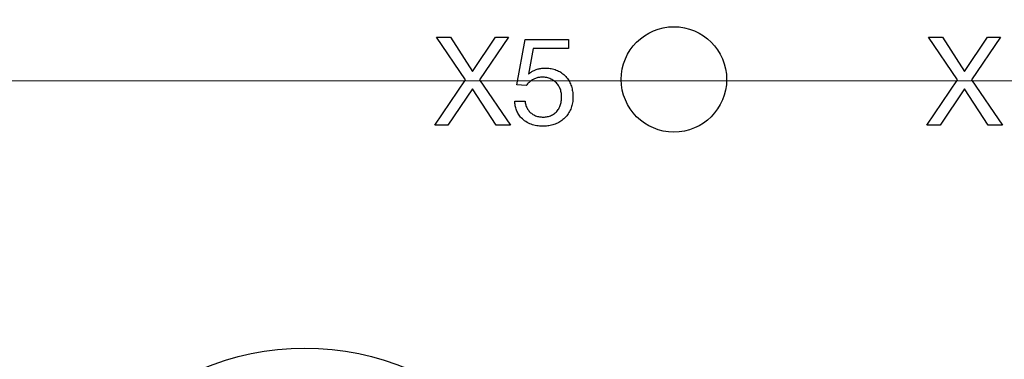
# Model space of a CAD drawing. Units: millimetres. Extents: x 17 to 410, y 7 to 290.
# Drawn here: x 154 to 182, y 95 to 105 of the extents above; entities that cross this region are included whole.
import ezdxf

# ---------------------------------------------------------------- set-up
doc = ezdxf.new("R2010")
doc.units = ezdxf.units.MM
doc.linetypes.add('SLD-Solid', pattern=[0])
doc.styles.add('SLDTEXTSTYLE0', font='GOTHIC.TTF', dxfattribs={"width": 0.913})
doc.dimstyles.new('SLDDIMSTYLE1', dxfattribs={"dimtxt": 3.5, "dimasz": 3, "dimexe": 0, "dimexo": 0.0625, "dimgap": 0.875, "dimtad": 1, "dimdec": 0, "dimrnd": 1e-09, "dimzin": 12, "dimdsep": 46, "dimtxsty": 'SLDTEXTSTYLE0', "dimsah": 1, "dimcen": 0.09, "dimadec": 0, "dimazin": 3, "dimtol": 1, "dimtp": 0.5, "dimtm": 0.5, "dimtfac": 1, "dimtdec": 1, "dimtofl": 0, "dimtmove": 0, "dimatfit": 3, "dimfxl": 1, "dimfrac": 2, "dimtolj": 1, "dimarcsym": 0})
doc.dimstyles.new('SLDDIMSTYLE5', dxfattribs={"dimtxt": 3.5, "dimasz": 3, "dimexe": 0, "dimexo": 0.0625, "dimgap": 0.875, "dimtad": 1, "dimdec": 0, "dimrnd": 1e-09, "dimzin": 12, "dimdsep": 46, "dimtxsty": 'SLDTEXTSTYLE0', "dimsah": 1, "dimcen": 0.09, "dimadec": 0, "dimazin": 3, "dimtol": 1, "dimtp": 0.3, "dimtm": 0.3, "dimtfac": 1, "dimtdec": 1, "dimtofl": 0, "dimtmove": 0, "dimatfit": 3, "dimfxl": 1, "dimfrac": 2, "dimtolj": 1, "dimarcsym": 0})

# ---------------------------------------------------------------- blocks, each defined once
blk = doc.blocks.new('_D')
at = {"color": 7, "linetype": 'SLD-Solid', "lineweight": 0}
for p, q in [((60.234, 125.807), (60.234, 142.808)), ((224.234, 47.985), (224.234, 142.808)), ((224.234, 141.808), (60.234, 141.808)), ((60.234, 47.985), (60.234, 124.283))]:
    blk.add_line(p, q, dxfattribs=at)
at = {"color": 7, "linetype": 'SLD-Solid', "lineweight": 18}
for points in [[(60.234, 141.808), (63.234, 141.358), (63.234, 142.258)], [(224.234, 141.808), (221.234, 142.258), (221.234, 141.358)]]:
    blk.add_solid(points, dxfattribs=at)
at = {"color": 7, "linetype": 'SLD-Solid', "lineweight": 18, "char_height": 3.5, "attachment_point": 1, "style": 'SLDTEXTSTYLE0'}
for s, insert in [(' ±0,5', (140.953, 146.278)), ('164', (133.194, 146.278))]:
    blk.add_mtext(s, dxfattribs=dict(at, insert=insert))
blk = doc.blocks.new('_D_4')
at = {"color": 7, "linetype": 'SLD-Solid', "lineweight": 0}
for p, q in [((217.118, 102.985), (36.734, 102.985)), ((37.734, 102.985), (37.734, 46.985)), ((217.118, 46.985), (36.734, 46.985))]:
    blk.add_line(p, q, dxfattribs=at)
at = {"color": 7, "linetype": 'SLD-Solid', "lineweight": 18}
for points in [[(37.734, 102.985), (37.284, 99.985), (38.184, 99.985)], [(37.734, 46.985), (38.184, 49.985), (37.284, 49.985)]]:
    blk.add_solid(points, dxfattribs=at)
at = {"color": 7, "linetype": 'SLD-Solid', "lineweight": 18, "char_height": 3.5, "attachment_point": 1, "rotation": 90, "style": 'SLDTEXTSTYLE0'}
for s, insert in [(' ±0,3', (33.263, 72.411)), ('56', (33.263, 67.239))]:
    blk.add_mtext(s, dxfattribs=dict(at, insert=insert))

msp = doc.modelspace()

# ---------------------------------------------------------------- linework, layer by layer
at = {"color": 7, "linetype": 'SLD-Solid', "lineweight": 25}
for p, q in [((165.979, 104.222), (166.379, 104.222)), ((166.803, 103.007), (165.979, 104.222)), ((166.379, 104.222), (167.003, 103.245)), ((167.003, 103.245), (167.655, 104.222)), ((168.027, 104.222), (167.199, 103.007)), ((167.655, 104.222), (168.027, 104.222)), ((180.803, 103.007), (179.979, 104.222)), ((179.979, 104.222), (180.379, 104.222)), ((180.379, 104.222), (181.003, 103.245)), ((181.003, 103.245), (181.655, 104.222)), ((182.027, 104.222), (181.199, 103.007)), ((181.655, 104.222), (182.027, 104.222)), ((168.267, 102.865), (168.499, 104.158)), ((168.499, 104.158), (169.73, 104.158)), ((169.73, 104.158), (169.73, 103.898)), ((168.727, 103.898), (168.594, 103.176)), ((169.73, 103.898), (168.727, 103.898)), ((168.594, 103.176), (168.601, 103.169)), ((165.93, 101.722), (166.803, 103.007)), ((167.199, 103.007), (168.08, 101.722)), ((168.531, 102.851), (168.267, 102.865)), ((179.93, 101.722), (180.803, 103.007)), ((181.199, 103.007), (182.08, 101.722)), ((166.999, 102.755), (166.306, 101.722)), ((167.673, 101.722), (166.999, 102.755)), ((180.999, 102.755), (180.306, 101.722)), ((181.673, 101.722), (180.999, 102.755)), ((168.206, 102.404), (168.499, 102.404)), ((166.306, 101.722), (165.93, 101.722)), ((168.08, 101.722), (167.673, 101.722)), ((180.306, 101.722), (179.93, 101.722)), ((182.08, 101.722), (181.673, 101.722))]:
    msp.add_line(p, q, dxfattribs=at)
for centre, radius in [((172.734, 103.022), 1.5), ((162.234, 87.772), 7.6)]:
    msp.add_circle(centre, radius, dxfattribs=at)
for points, knots in [([(168.986, 103.086), (168.953, 103.085), (168.887, 103.082), (168.791, 103.055), (168.698, 103.005), (168.609, 102.938), (168.557, 102.88), (168.531, 102.851)], [0, 0, 0, 0, 0.186681, 0.373344, 0.55997, 0.78, 1, 1, 1, 1]), ([(168.601, 103.169), (168.624, 103.192), (168.669, 103.236), (168.752, 103.283), (168.847, 103.316), (168.95, 103.341), (169.025, 103.344), (169.062, 103.346)], [0, 0, 0, 0, 0.186543, 0.373221, 0.559973, 0.780004, 1, 1, 1, 1]), ([(169.538, 102.53), (169.536, 102.571), (169.532, 102.653), (169.495, 102.772), (169.434, 102.88), (169.348, 102.971), (169.238, 103.038), (169.115, 103.08), (169.029, 103.084), (168.986, 103.086)], [0, 0, 0, 0, 0.1401, 0.280152, 0.42013, 0.560088, 0.706626, 0.853268, 1, 1, 1, 1]), ([(169.062, 103.346), (169.111, 103.344), (169.209, 103.34), (169.352, 103.305), (169.488, 103.248), (169.608, 103.162), (169.707, 103.054), (169.78, 102.928), (169.831, 102.792), (169.858, 102.65), (169.861, 102.554), (169.862, 102.506)], [0, 0, 0, 0, 0.1120226, 0.2240405, 0.3360289, 0.4479642, 0.5599242, 0.6699009, 0.7798897, 0.8899259, 1, 1, 1, 1]), ([(169.017, 101.95), (169.058, 101.952), (169.139, 101.957), (169.257, 101.998), (169.361, 102.066), (169.443, 102.161), (169.501, 102.275), (169.533, 102.401), (169.536, 102.487), (169.538, 102.53)], [0, 0, 0, 0, 0.14, 0.279973, 0.41987, 0.55977, 0.706448, 0.85317, 1, 1, 1, 1]), ([(168.996, 101.69), (168.94, 101.692), (168.829, 101.697), (168.667, 101.741), (168.517, 101.816), (168.396, 101.915), (168.309, 102.029), (168.25, 102.146), (168.214, 102.273), (168.209, 102.361), (168.206, 102.404)], [0, 0, 0, 0, 0.140058, 0.28005, 0.419997, 0.559888, 0.669875, 0.779896, 0.889924, 1, 1, 1, 1]), ([(168.499, 102.404), (168.503, 102.369), (168.512, 102.298), (168.555, 102.199), (168.616, 102.111), (168.698, 102.038), (168.796, 101.985), (168.905, 101.955), (168.979, 101.952), (169.017, 101.95)], [0, 0, 0, 0, 0.140025, 0.279989, 0.419998, 0.559935, 0.706604, 0.853253, 1, 1, 1, 1]), ([(169.862, 102.506), (169.86, 102.456), (169.855, 102.356), (169.815, 102.211), (169.753, 102.074), (169.663, 101.954), (169.552, 101.853), (169.425, 101.777), (169.287, 101.724), (169.143, 101.695), (169.045, 101.692), (168.996, 101.69)], [0, 0, 0, 0, 0.112001, 0.223993, 0.335975, 0.447949, 0.559879, 0.6699, 0.779901, 0.889929, 1, 1, 1, 1])]:
    msp.add_open_spline(points, degree=3, knots=knots, dxfattribs=at)

# ---------------------------------------------------------------- dimensions: what is measured, and where the dimension line sits
at = {"color": 7, "linetype": 'SLD-Solid', "lineweight": 18}
dim = msp.add_linear_dim(base=(60.234, 141.808), p1=(224.234, 46.985), p2=(60.234, 46.985), dimstyle='SLDDIMSTYLE1', dxfattribs=at)
dim.commit()
dim.dimension.update_dxf_attribs({"geometry": '_D', "text_midpoint": (142.234, 141.808), "dimtype": 160})
dim = msp.add_linear_dim(base=(37.734, 46.985), p1=(218.118, 102.985), p2=(218.118, 46.985), angle=90, dimstyle='SLDDIMSTYLE5', dxfattribs=at)
dim.commit()
dim.dimension.update_dxf_attribs({"geometry": '_D_4', "text_midpoint": (37.734, 74.985), "dimtype": 160})

doc.saveas('drawing.dxf')
